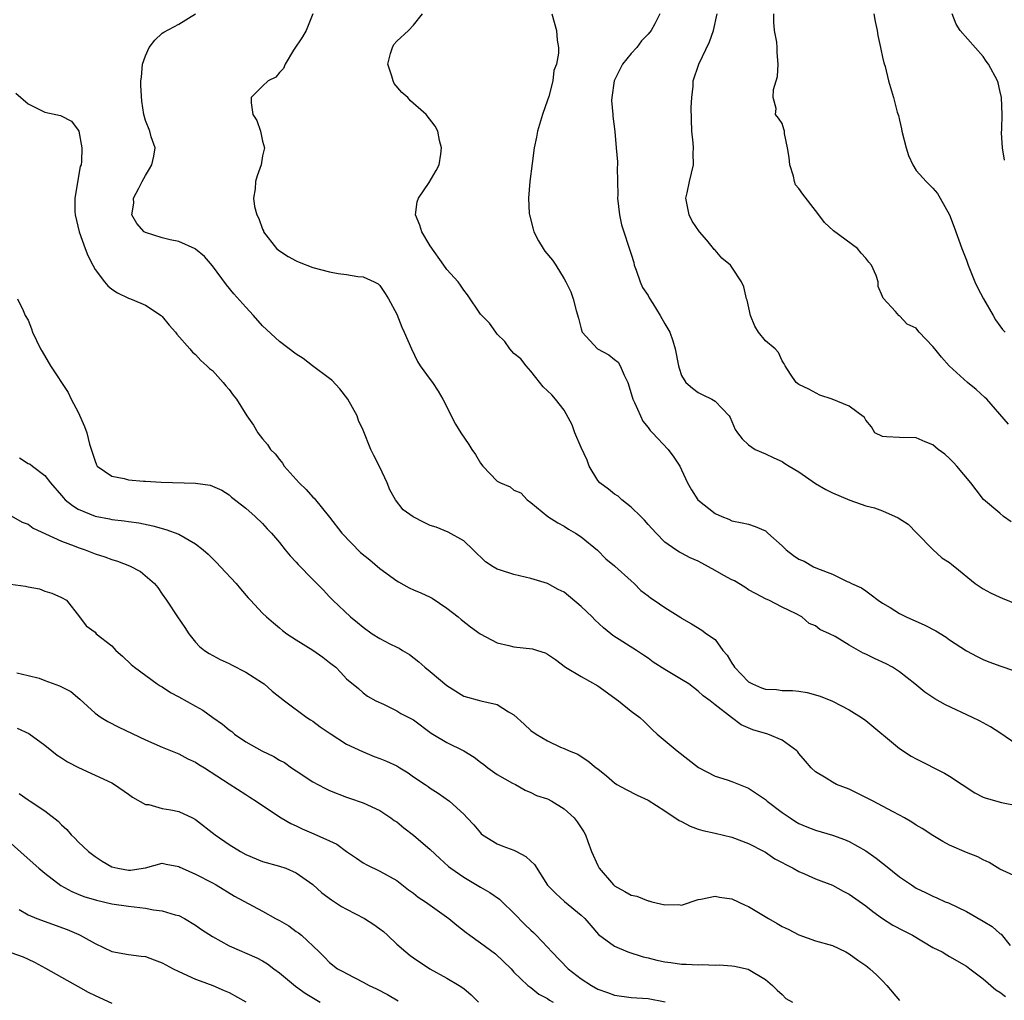
# Model space of a CAD drawing. Units: inches. Extents: x 2574000 to 2577000, y 1515000 to 1518000.
# Drawn here: x 2574232 to 2574350, y 1515531 to 1515648 of the extents above; entities that cross this region are included whole.
import ezdxf

# ---------------------------------------------------------------- set-up
doc = ezdxf.new("R2010")
doc.units = ezdxf.units.IN
doc.header["$MEASUREMENT"] = 0
doc.layers.add('LD25741515_2ft', color=141, linetype='Continuous')

msp = doc.modelspace()

# ---------------------------------------------------------------- linework, layer by layer
at = {"layer": 'LD25741515_2ft'}
for points, elevation in [([(2574351, 1515545.99), (2574349, 1515546.88), (2574347.7, 1515547.7), (2574347, 1515548.01), (2574346.37, 1515548.37), (2574345, 1515548.88), (2574343, 1515549.77), (2574342.2, 1515550.2), (2574341, 1515550.91), (2574339.73, 1515551.73), (2574339, 1515552.16), (2574338.5, 1515552.5), (2574337.62, 1515553), (2574337, 1515553.35), (2574336.27, 1515553.73), (2574335, 1515554.42), (2574333.85, 1515555), (2574333, 1515555.46), (2574331, 1515556.45), (2574329.51, 1515557), (2574329, 1515557.26), (2574328.25, 1515557.75), (2574327, 1515558.5), (2574326.48, 1515559), (2574325.79, 1515559.79), (2574325, 1515560.71), (2574324.88, 1515560.88), (2574324.74, 1515561), (2574323, 1515562.28), (2574321.31, 1515563), (2574319.52, 1515563.52), (2574318.13, 1515564.13), (2574316.98, 1515564.98), (2574315, 1515566.51), (2574314.42, 1515567), (2574313.58, 1515567.58), (2574313, 1515568.13), (2574311.87, 1515569), (2574311, 1515569.54), (2574309, 1515570.73), (2574307.61, 1515571.61), (2574307, 1515572.07), (2574306.44, 1515572.44), (2574305.64, 1515573), (2574302.79, 1515574.79), (2574302.56, 1515575), (2574301.69, 1515575.69), (2574300.64, 1515576.64), (2574300.32, 1515577), (2574299, 1515578.26), (2574297, 1515579.95), (2574296.28, 1515580.28), (2574295, 1515581.01), (2574293, 1515581.59), (2574291, 1515582.05), (2574289.41, 1515582.59), (2574289, 1515582.71), (2574288.5, 1515583), (2574287.6, 1515583.6), (2574286.12, 1515585), (2574285, 1515586.1), (2574283.13, 1515587.13), (2574281.71, 1515587.71), (2574281, 1515587.93), (2574280.29, 1515588.29), (2574278.97, 1515588.97), (2574277.78, 1515589.78), (2574276.85, 1515591), (2574276.18, 1515592.18), (2574275.87, 1515593), (2574275, 1515594.88), (2574274.26, 1515596.26), (2574273.9, 1515597), (2574273, 1515599.32), (2574272.45, 1515600.45), (2574272.27, 1515601), (2574271.17, 1515603), (2574270.23, 1515604.23), (2574269.27, 1515605.27), (2574269, 1515605.48), (2574266.96, 1515607), (2574265.85, 1515607.85), (2574265, 1515608.37), (2574263, 1515609.88), (2574261, 1515611.76), (2574259.9, 1515613), (2574259, 1515613.97), (2574257.58, 1515615.58), (2574256.67, 1515616.67), (2574255, 1515618.94), (2574254.05, 1515620.05), (2574253, 1515620.91), (2574252.95, 1515620.95), (2574251, 1515621.84), (2574249.97, 1515622.03), (2574249, 1515622.27), (2574247, 1515622.91), (2574246.87, 1515623), (2574245.97, 1515623.97), (2574245.38, 1515625), (2574245.61, 1515626.39), (2574245.6, 1515627), (2574246.21, 1515628.21), (2574246.64, 1515629), (2574247, 1515629.72), (2574247.51, 1515630.49), (2574247.77, 1515631), (2574248.03, 1515632.03), (2574248.16, 1515633), (2574247.68, 1515634.32), (2574247.54, 1515635), (2574247, 1515636.27), (2574246.81, 1515637), (2574246.59, 1515638.59), (2574246.47, 1515640.47), (2574246.48, 1515641), (2574246.54, 1515641.46), (2574246.67, 1515643), (2574247, 1515643.98), (2574247.47, 1515645), (2574248.12, 1515645.88), (2574249, 1515646.7), (2574249.19, 1515646.81), (2574251, 1515647.76), (2574252.98, 1515649.02)], 8912), ([(2574267, 1515649), (2574266.18, 1515647), (2574265.74, 1515646.26), (2574264.67, 1515644.67), (2574263.69, 1515643), (2574263.5, 1515642.5), (2574263, 1515641.99), (2574262.56, 1515641.44), (2574261.67, 1515641), (2574261, 1515640.38), (2574259.65, 1515639), (2574259.62, 1515638.38), (2574259.83, 1515637), (2574260.29, 1515636.29), (2574260.73, 1515635), (2574261, 1515633.82), (2574261.21, 1515633), (2574261, 1515632.04), (2574260.82, 1515631), (2574260.35, 1515629.65), (2574260.14, 1515629), (2574260.1, 1515628.1), (2574259.91, 1515627), (2574260.01, 1515625.99), (2574260.3, 1515625), (2574260.56, 1515624.56), (2574261, 1515623.3), (2574261.1, 1515623.1), (2574261.12, 1515623), (2574262.67, 1515621), (2574263, 1515620.7), (2574264.04, 1515620.04), (2574265, 1515619.5), (2574265.35, 1515619.35), (2574267, 1515618.73), (2574269, 1515618.2), (2574270.01, 1515617.99), (2574271, 1515617.88), (2574272.37, 1515617.63), (2574273, 1515617.6), (2574274.33, 1515617), (2574274.77, 1515616.77), (2574275, 1515616.57), (2574275.63, 1515615.63), (2574276.03, 1515615), (2574277, 1515613.14), (2574277.6, 1515611.6), (2574277.89, 1515611), (2574278.75, 1515609), (2574279.5, 1515607.5), (2574279.81, 1515607), (2574281, 1515605.34), (2574281.26, 1515605), (2574281.96, 1515603.96), (2574282.52, 1515603), (2574283, 1515602.07), (2574283.5, 1515601), (2574284, 1515600), (2574284.65, 1515599), (2574285.6, 1515597.6), (2574285.97, 1515597), (2574286.39, 1515596.39), (2574287, 1515595.36), (2574287.28, 1515595), (2574289, 1515593.22), (2574289.41, 1515593), (2574290.54, 1515592.54), (2574291, 1515592.14), (2574291.83, 1515591.83), (2574292.58, 1515591), (2574293, 1515590.68), (2574295.03, 1515589), (2574296.25, 1515588.25), (2574297, 1515587.84), (2574297.5, 1515587.5), (2574298.35, 1515587), (2574299, 1515586.58), (2574300.97, 1515584.97), (2574301.96, 1515583.96), (2574303, 1515583.1), (2574303.05, 1515583.05), (2574305, 1515581.33), (2574305.35, 1515581), (2574306.15, 1515580.15), (2574307, 1515579.53), (2574307.29, 1515579.29), (2574307.75, 1515579), (2574309, 1515578.13), (2574310.92, 1515576.92), (2574311, 1515576.85), (2574312.19, 1515576.19), (2574313.41, 1515575.41), (2574313.97, 1515575), (2574315, 1515574.29), (2574315.93, 1515573), (2574316.44, 1515572.44), (2574317, 1515571.49), (2574317.2, 1515571.2), (2574317.3, 1515571), (2574319, 1515569.27), (2574319.48, 1515569), (2574320.55, 1515568.55), (2574321, 1515568.38), (2574322.32, 1515568.32), (2574323, 1515568.23), (2574324.24, 1515568.24), (2574325, 1515568.16), (2574325.99, 1515567.99), (2574327.54, 1515567.54), (2574329, 1515566.94), (2574331, 1515565.91), (2574332.47, 1515565), (2574333, 1515564.62), (2574337, 1515561.31), (2574338.39, 1515560.39), (2574339, 1515560.05), (2574342.37, 1515558.37), (2574343, 1515558.01), (2574346.02, 1515556.02), (2574347, 1515555.5), (2574347.35, 1515555.35), (2574349.17, 1515554.83), (2574351, 1515554.5)], 8914), ([(2574351, 1515561.79), (2574349, 1515563.16), (2574347.87, 1515563.87), (2574346.58, 1515564.58), (2574345.74, 1515565), (2574342.51, 1515566.51), (2574341.23, 1515567.23), (2574340.02, 1515568.02), (2574338.85, 1515569), (2574337, 1515570.45), (2574336.16, 1515571), (2574335.41, 1515571.41), (2574334.03, 1515572.03), (2574333, 1515572.56), (2574332.68, 1515572.68), (2574331, 1515573.65), (2574329.34, 1515574.66), (2574328.67, 1515575), (2574327.5, 1515575.5), (2574327, 1515575.94), (2574326.22, 1515576.22), (2574325.34, 1515577), (2574324.58, 1515577.42), (2574323, 1515578.16), (2574321.42, 1515579), (2574321.11, 1515579.11), (2574319.82, 1515579.82), (2574319, 1515580.24), (2574318.56, 1515580.56), (2574317.3, 1515581.3), (2574317, 1515581.42), (2574316.05, 1515581.95), (2574315, 1515582.56), (2574314.2, 1515583), (2574313.41, 1515583.41), (2574313, 1515583.65), (2574312.04, 1515584.04), (2574311, 1515584.63), (2574310.75, 1515584.75), (2574310.32, 1515585), (2574309, 1515585.93), (2574307.95, 1515587), (2574307, 1515588.03), (2574306.57, 1515588.57), (2574306.15, 1515589), (2574305, 1515590.12), (2574303.86, 1515591), (2574303.42, 1515591.42), (2574303, 1515591.68), (2574302.27, 1515592.27), (2574301.23, 1515593), (2574301, 1515593.28), (2574299.97, 1515595), (2574299.72, 1515595.72), (2574299, 1515597.25), (2574298.27, 1515599), (2574297.94, 1515599.94), (2574297, 1515601.7), (2574295.96, 1515603), (2574295.51, 1515603.51), (2574295, 1515604.01), (2574294.48, 1515604.48), (2574293.59, 1515605.59), (2574293, 1515606.36), (2574292.45, 1515607), (2574291.81, 1515607.81), (2574291, 1515608.47), (2574290.51, 1515609), (2574289.89, 1515609.89), (2574289, 1515610.78), (2574288.82, 1515611), (2574288.09, 1515612.09), (2574287.15, 1515613), (2574287, 1515613.17), (2574285.46, 1515615.46), (2574285, 1515616.03), (2574284.63, 1515616.63), (2574284.32, 1515617), (2574283, 1515618.48), (2574282.61, 1515619), (2574281, 1515621.29), (2574279.99, 1515623), (2574279.78, 1515623.78), (2574279.24, 1515625), (2574279.45, 1515626.55), (2574279.6, 1515627), (2574280.87, 1515628.87), (2574281.71, 1515630.29), (2574282.08, 1515631), (2574282.27, 1515632.27), (2574282.35, 1515633), (2574282.12, 1515633.88), (2574281.92, 1515635), (2574281.58, 1515635.58), (2574280.52, 1515637), (2574278.63, 1515638.63), (2574278.33, 1515639), (2574277.62, 1515639.62), (2574276.71, 1515640.71), (2574276.57, 1515641), (2574276.43, 1515641.57), (2574275.93, 1515643), (2574276.26, 1515644.26), (2574276.48, 1515645), (2574276.67, 1515645.33), (2574277, 1515645.74), (2574278.4, 1515647), (2574279, 1515647.66), (2574280.07, 1515649)], 8916), ([(2574295.51, 1515649), (2574296.09, 1515647), (2574296.15, 1515645.85), (2574296.3, 1515645), (2574296.32, 1515644.32), (2574296.06, 1515643), (2574295.77, 1515642.23), (2574295.62, 1515641), (2574295.14, 1515639.14), (2574295, 1515638.69), (2574294.41, 1515637), (2574293.82, 1515635), (2574293.7, 1515634.3), (2574293.42, 1515633), (2574293.15, 1515631.15), (2574292.88, 1515629), (2574292.75, 1515627), (2574292.82, 1515625.18), (2574292.84, 1515625), (2574293.3, 1515623.3), (2574293.35, 1515623), (2574293.91, 1515621.91), (2574294.47, 1515621), (2574294.68, 1515620.68), (2574295.59, 1515619.59), (2574295.98, 1515619), (2574297, 1515617.35), (2574297.19, 1515617), (2574297.8, 1515615.8), (2574298.07, 1515615), (2574298.41, 1515613.59), (2574298.69, 1515612.69), (2574299, 1515611.4), (2574299.13, 1515611), (2574300.95, 1515609), (2574302.31, 1515608.31), (2574303, 1515607.73), (2574303.43, 1515607.42), (2574303.68, 1515607), (2574304.14, 1515605.86), (2574304.58, 1515605), (2574305, 1515603.68), (2574305.2, 1515603), (2574305.4, 1515602.6), (2574306.08, 1515601), (2574306.39, 1515600.39), (2574307, 1515599.64), (2574307.27, 1515599.27), (2574307.54, 1515599), (2574309.41, 1515597), (2574310.09, 1515596.09), (2574310.79, 1515595), (2574311, 1515594.58), (2574311.71, 1515593), (2574312.18, 1515592.18), (2574312.96, 1515591), (2574315, 1515589.37), (2574315.8, 1515589), (2574316.66, 1515588.66), (2574317, 1515588.47), (2574318.25, 1515588.25), (2574319, 1515588.06), (2574319.8, 1515587.8), (2574321, 1515587.27), (2574321.15, 1515587.15), (2574321.3, 1515587), (2574323, 1515585.49), (2574323.48, 1515585), (2574324.35, 1515584.35), (2574325, 1515583.91), (2574325.65, 1515583.65), (2574326.76, 1515583), (2574327.22, 1515582.78), (2574329, 1515582.09), (2574330.76, 1515581.24), (2574331, 1515581.15), (2574331.3, 1515581), (2574332.49, 1515580.49), (2574333, 1515580.11), (2574333.65, 1515579.65), (2574334.46, 1515579), (2574335, 1515578.64), (2574335.89, 1515578.11), (2574337, 1515577.41), (2574337.82, 1515577), (2574340.02, 1515576.02), (2574341.33, 1515575.33), (2574342.57, 1515574.57), (2574343, 1515574.25), (2574345, 1515572.96), (2574346.28, 1515572.28), (2574347, 1515571.94), (2574347.66, 1515571.66), (2574349.11, 1515571.11), (2574350.61, 1515570.61)], 8918), ([(2574308.42, 1515649), (2574307.82, 1515647.82), (2574307.37, 1515647), (2574307, 1515646.57), (2574306.23, 1515645.77), (2574305.66, 1515645), (2574305, 1515644.29), (2574303.97, 1515643), (2574303.62, 1515642.38), (2574302.94, 1515641), (2574302.66, 1515639), (2574302.65, 1515638.65), (2574302.8, 1515637), (2574302.8, 1515636.8), (2574303.03, 1515634.97), (2574303.21, 1515633), (2574303.34, 1515631.34), (2574303.35, 1515631), (2574303.33, 1515630.67), (2574303.37, 1515629), (2574303.39, 1515627.39), (2574303.36, 1515627), (2574303.58, 1515625), (2574303.83, 1515623.83), (2574305, 1515620.33), (2574305.3, 1515619.3), (2574305.36, 1515619), (2574305.59, 1515618.41), (2574306.07, 1515617), (2574306.33, 1515616.33), (2574307, 1515615.36), (2574307.12, 1515615.12), (2574307.57, 1515614.43), (2574308.45, 1515613), (2574309, 1515612), (2574309.59, 1515611), (2574309.96, 1515609.96), (2574310.23, 1515609), (2574310.63, 1515607), (2574310.71, 1515606.71), (2574311, 1515605.81), (2574311.51, 1515605), (2574312.32, 1515604.32), (2574313, 1515603.78), (2574313.54, 1515603.54), (2574314.61, 1515603), (2574315, 1515602.75), (2574316.67, 1515601), (2574316.8, 1515600.8), (2574317.38, 1515599.38), (2574317.69, 1515599), (2574318.25, 1515598.25), (2574319, 1515597.54), (2574319.8, 1515597), (2574321, 1515596.48), (2574322, 1515596), (2574323, 1515595.57), (2574323.32, 1515595.32), (2574323.84, 1515595), (2574325, 1515594.31), (2574327, 1515592.95), (2574328.22, 1515592.22), (2574329, 1515591.81), (2574331.07, 1515590.93), (2574333, 1515590.28), (2574334.01, 1515590.01), (2574335, 1515589.66), (2574336.85, 1515588.85), (2574338.06, 1515588.06), (2574339.08, 1515587), (2574341, 1515585.07), (2574342.07, 1515584.07), (2574343, 1515583.49), (2574343.26, 1515583.26), (2574343.62, 1515583), (2574346.04, 1515581), (2574347, 1515580.37), (2574347.89, 1515579.89), (2574349, 1515579.38), (2574349.25, 1515579.25), (2574351, 1515578.52)], 8920), ([(2574350.35, 1515588.35), (2574349.43, 1515589), (2574349, 1515589.38), (2574347.03, 1515591.03), (2574346.18, 1515592.18), (2574345.54, 1515593), (2574343.85, 1515595), (2574343.44, 1515595.44), (2574343, 1515595.9), (2574342.43, 1515596.43), (2574341.64, 1515597), (2574341, 1515597.55), (2574340.08, 1515597.92), (2574339, 1515598.39), (2574337, 1515598.42), (2574335.48, 1515598.52), (2574335, 1515598.53), (2574334.06, 1515599), (2574333.68, 1515599.68), (2574333, 1515600.48), (2574332.83, 1515600.83), (2574331, 1515602.15), (2574328.96, 1515603), (2574327.49, 1515603.49), (2574326.21, 1515604.21), (2574325, 1515604.76), (2574324.68, 1515605), (2574324.02, 1515605.98), (2574323.36, 1515607), (2574323.23, 1515607.23), (2574323, 1515607.56), (2574322.59, 1515608.59), (2574322.16, 1515609), (2574321, 1515609.95), (2574320.18, 1515611), (2574319.73, 1515611.73), (2574319.22, 1515613), (2574318.82, 1515614.82), (2574318.76, 1515615), (2574318.42, 1515616.42), (2574318.16, 1515617), (2574317, 1515618.78), (2574316.83, 1515619), (2574315.82, 1515619.82), (2574315, 1515620.8), (2574314.88, 1515620.88), (2574314.82, 1515621), (2574314.02, 1515621.98), (2574313.14, 1515623), (2574312.27, 1515624.27), (2574311.91, 1515625), (2574311.5, 1515627), (2574311.65, 1515627.65), (2574311.93, 1515629), (2574312.44, 1515631), (2574312.37, 1515632.37), (2574312.41, 1515633), (2574312.39, 1515633.61), (2574312.22, 1515635), (2574312.16, 1515637.84), (2574312.21, 1515639), (2574312.37, 1515640.37), (2574312.4, 1515641), (2574313.06, 1515643), (2574314.34, 1515645.66), (2574314.81, 1515647), (2574315.26, 1515649)], 8922), ([(2574350.03, 1515600.03), (2574347.42, 1515603), (2574347.21, 1515603.21), (2574346.15, 1515604.15), (2574345.13, 1515605), (2574342.95, 1515607), (2574342.02, 1515608.02), (2574341.21, 1515609), (2574341, 1515609.3), (2574339.37, 1515611), (2574339.2, 1515611.2), (2574339, 1515611.47), (2574337.94, 1515611.94), (2574337, 1515612.97), (2574336.96, 1515612.96), (2574336.93, 1515613), (2574336.52, 1515613.48), (2574335.05, 1515615.05), (2574335, 1515615.27), (2574334.47, 1515616.47), (2574334.45, 1515617), (2574334.23, 1515617.77), (2574333.67, 1515619), (2574333.35, 1515619.35), (2574333, 1515619.84), (2574332.44, 1515620.44), (2574332.01, 1515621), (2574329.12, 1515623.12), (2574328.08, 1515624.08), (2574327.37, 1515625), (2574327, 1515625.52), (2574325.46, 1515627.46), (2574325, 1515628.14), (2574324.59, 1515628.59), (2574324.49, 1515629), (2574324.36, 1515629.64), (2574323.91, 1515631), (2574323.86, 1515631.86), (2574323.65, 1515633), (2574323.28, 1515634.72), (2574323.27, 1515635), (2574323.22, 1515635.22), (2574323, 1515635.92), (2574322.56, 1515636.56), (2574322.22, 1515637), (2574322.31, 1515637.69), (2574321.93, 1515639), (2574321.96, 1515639.96), (2574322.46, 1515641.54), (2574322.55, 1515643), (2574322.41, 1515644.41), (2574322.42, 1515645), (2574322.36, 1515645.64), (2574322.09, 1515647), (2574322, 1515648), (2574322.01, 1515649)], 8924), ([(2574333.95, 1515649), (2574334.1, 1515648.1), (2574334.33, 1515647), (2574334.42, 1515646.42), (2574334.73, 1515645), (2574334.77, 1515644.77), (2574335, 1515643.83), (2574335.15, 1515643.15), (2574335.29, 1515642.71), (2574335.71, 1515641), (2574336.3, 1515639), (2574336.75, 1515637.25), (2574336.88, 1515636.88), (2574337, 1515636.3), (2574337.26, 1515635.26), (2574337.28, 1515635), (2574337.81, 1515633), (2574338.08, 1515632.08), (2574338.61, 1515631), (2574339, 1515630.32), (2574340.19, 1515629), (2574341, 1515628.2), (2574341.54, 1515627.54), (2574341.86, 1515627), (2574343, 1515625), (2574343.55, 1515623.55), (2574344.47, 1515621), (2574345, 1515619.6), (2574345.19, 1515619), (2574346, 1515617), (2574346.33, 1515616.33), (2574347.05, 1515615), (2574348.18, 1515613), (2574348.46, 1515612.46), (2574349, 1515611.76), (2574349.32, 1515611.32), (2574349.62, 1515611)], 8926), ([(2574349.53, 1515631.53), (2574349.29, 1515633), (2574349.2, 1515634.8), (2574349.24, 1515635.24), (2574349.27, 1515637), (2574349.17, 1515639), (2574349, 1515639.86), (2574348.77, 1515640.77), (2574348.7, 1515641), (2574347.65, 1515643), (2574347.36, 1515643.36), (2574347, 1515643.9), (2574344.27, 1515647), (2574343.77, 1515647.77), (2574343.29, 1515649)], 8928), ([(2574231.54, 1515639.54), (2574233, 1515638.27), (2574235, 1515637.26), (2574236.86, 1515636.86), (2574238.19, 1515636.19), (2574239, 1515635.12), (2574239.05, 1515635), (2574239.41, 1515633), (2574239.38, 1515631.38), (2574239.33, 1515631), (2574239.23, 1515630.77), (2574238.6, 1515627), (2574238.6, 1515625.4), (2574238.64, 1515625), (2574239.1, 1515623), (2574239.83, 1515621), (2574240.15, 1515620.15), (2574240.73, 1515619), (2574241, 1515618.49), (2574242.13, 1515617), (2574242.52, 1515616.52), (2574243, 1515616.12), (2574243.69, 1515615.69), (2574245, 1515615.07), (2574245.21, 1515615), (2574246.48, 1515614.48), (2574247, 1515614.21), (2574248.88, 1515613), (2574249, 1515612.88), (2574249.83, 1515611.83), (2574250.61, 1515611), (2574250.76, 1515610.76), (2574252.3, 1515609), (2574252.61, 1515608.61), (2574253, 1515608.32), (2574253.61, 1515607.61), (2574254.34, 1515607), (2574254.66, 1515606.66), (2574255, 1515606.41), (2574256.3, 1515605), (2574256.6, 1515604.6), (2574257, 1515604.17), (2574257.48, 1515603.48), (2574257.88, 1515603), (2574259.12, 1515601), (2574259.89, 1515599.89), (2574260.41, 1515599), (2574261, 1515598.25), (2574261.6, 1515597.6), (2574261.95, 1515597), (2574262.49, 1515596.49), (2574263, 1515595.79), (2574263.36, 1515595.36), (2574263.57, 1515595), (2574265.37, 1515593), (2574266.2, 1515592.2), (2574267, 1515591.32), (2574267.17, 1515591.17), (2574269, 1515588.92), (2574270.45, 1515587), (2574272.7, 1515584.7), (2574273.81, 1515583.81), (2574275, 1515582.79), (2574277, 1515581.32), (2574277.21, 1515581.21), (2574278.49, 1515580.49), (2574279, 1515580.25), (2574279.88, 1515579.88), (2574281, 1515579.37), (2574281.24, 1515579.24), (2574283, 1515578.06), (2574284.34, 1515577), (2574284.68, 1515576.68), (2574285.82, 1515575.82), (2574286.98, 1515574.98), (2574289, 1515573.9), (2574290.4, 1515573.6), (2574291, 1515573.45), (2574293.21, 1515573.21), (2574293.8, 1515573), (2574294.73, 1515572.73), (2574295, 1515572.57), (2574295.94, 1515571.94), (2574297.16, 1515571), (2574299, 1515569.91), (2574301, 1515568.78), (2574303.48, 1515567), (2574305, 1515565.77), (2574306.01, 1515565), (2574306.53, 1515564.53), (2574307.52, 1515563.52), (2574308.09, 1515563), (2574310.46, 1515561), (2574313.04, 1515559.04), (2574315, 1515558), (2574316.45, 1515557.55), (2574317, 1515557.36), (2574319, 1515556.55), (2574321, 1515555.21), (2574321.23, 1515555), (2574323, 1515553.66), (2574323.95, 1515553), (2574324.59, 1515552.59), (2574325, 1515552.35), (2574325.95, 1515551.95), (2574327, 1515551.54), (2574329, 1515550.96), (2574330.43, 1515550.43), (2574331, 1515550.18), (2574333, 1515549.06), (2574334.21, 1515548.21), (2574335, 1515547.59), (2574335.34, 1515547.34), (2574337, 1515545.99), (2574338.44, 1515545), (2574339, 1515544.64), (2574340.11, 1515544.11), (2574341, 1515543.66), (2574341.47, 1515543.47), (2574342.48, 1515543), (2574342.85, 1515542.85), (2574345, 1515541.83), (2574347, 1515540.7), (2574348.06, 1515540.06), (2574349, 1515539.21), (2574349.13, 1515539.13), (2574350.23, 1515537.77)], 8910), ([(2574231.73, 1515615), (2574232.42, 1515613.58), (2574232.67, 1515613), (2574233, 1515612.45), (2574233.41, 1515611.41), (2574233.54, 1515611), (2574234.01, 1515609.99), (2574234.5, 1515609), (2574234.7, 1515608.7), (2574235.67, 1515607), (2574237.79, 1515603.79), (2574238.16, 1515603), (2574239, 1515601.47), (2574239.74, 1515599.74), (2574240.02, 1515599), (2574240.35, 1515597.65), (2574240.67, 1515596.67), (2574241, 1515595.59), (2574241.17, 1515595.17), (2574241.27, 1515595), (2574243, 1515593.81), (2574244.46, 1515593.54), (2574245, 1515593.37), (2574246.77, 1515593.23), (2574247, 1515593.2), (2574248.89, 1515593.11), (2574252.97, 1515592.97), (2574254.74, 1515592.74), (2574256.12, 1515592.12), (2574257, 1515591.57), (2574257.29, 1515591.29), (2574259, 1515589.97), (2574260.11, 1515589), (2574261, 1515588.16), (2574261.54, 1515587.54), (2574262.07, 1515587), (2574263, 1515585.91), (2574263.7, 1515585), (2574264.29, 1515584.29), (2574265, 1515583.56), (2574265.26, 1515583.26), (2574267, 1515581.47), (2574268.24, 1515580.24), (2574269, 1515579.39), (2574269.38, 1515579), (2574271.49, 1515577), (2574272.34, 1515576.34), (2574273, 1515575.78), (2574274.06, 1515575), (2574275, 1515574.44), (2574276.2, 1515573.8), (2574277, 1515573.41), (2574277.29, 1515573.29), (2574277.71, 1515573), (2574278.52, 1515572.52), (2574279.65, 1515571.65), (2574280.36, 1515571), (2574281, 1515570.5), (2574283, 1515568.82), (2574285, 1515567.56), (2574287.03, 1515566.97), (2574289, 1515566.53), (2574290.34, 1515565.66), (2574291, 1515565.3), (2574292.21, 1515564.21), (2574293, 1515563.43), (2574293.64, 1515563), (2574295, 1515562.2), (2574296.54, 1515561.46), (2574297, 1515561.29), (2574297.6, 1515561), (2574298.62, 1515560.62), (2574299, 1515560.34), (2574299.82, 1515559.82), (2574300.82, 1515559), (2574301, 1515558.87), (2574302.03, 1515558.03), (2574303, 1515557.18), (2574303.27, 1515557), (2574304.39, 1515556.39), (2574305.71, 1515555.71), (2574307, 1515555.11), (2574309, 1515553.85), (2574310.7, 1515552.7), (2574311, 1515552.57), (2574312.03, 1515552.03), (2574313, 1515551.68), (2574313.52, 1515551.52), (2574315, 1515551.19), (2574317, 1515550.7), (2574319, 1515549.94), (2574320.87, 1515549), (2574321, 1515548.93), (2574322.14, 1515548.14), (2574323, 1515547.69), (2574323.43, 1515547.43), (2574324.34, 1515547), (2574325, 1515546.6), (2574325.66, 1515546.34), (2574327, 1515545.72), (2574329, 1515544.96), (2574330.27, 1515544.27), (2574331, 1515543.91), (2574333, 1515542.5), (2574333.83, 1515541.83), (2574335, 1515541), (2574336.21, 1515540.21), (2574337.52, 1515539.52), (2574338.55, 1515539), (2574341, 1515537.54), (2574342.1, 1515537), (2574342.65, 1515536.65), (2574343, 1515536.48), (2574345, 1515535.32), (2574345.39, 1515535), (2574347, 1515533.78), (2574348.5, 1515532.5), (2574349, 1515532.19), (2574349.68, 1515531.68)], 8908), ([(2574231.98, 1515595.98), (2574233, 1515595.34), (2574233.24, 1515595.24), (2574233.52, 1515595), (2574235, 1515593.87), (2574235.68, 1515593), (2574237, 1515591.51), (2574237.22, 1515591.22), (2574237.45, 1515591), (2574238.3, 1515590.3), (2574239, 1515589.87), (2574241, 1515589.04), (2574242.72, 1515588.72), (2574243, 1515588.65), (2574244.49, 1515588.49), (2574245, 1515588.4), (2574246.23, 1515588.23), (2574247.89, 1515587.88), (2574249.46, 1515587.46), (2574251, 1515586.89), (2574253, 1515585.72), (2574253.91, 1515585), (2574254.48, 1515584.48), (2574255.5, 1515583.5), (2574255.99, 1515583), (2574257.84, 1515581), (2574258.34, 1515580.34), (2574259.28, 1515579.28), (2574259.56, 1515579), (2574261, 1515577.45), (2574261.48, 1515577), (2574262.28, 1515576.28), (2574263, 1515575.69), (2574263.37, 1515575.37), (2574263.88, 1515575), (2574265, 1515574.27), (2574267, 1515573.05), (2574268.19, 1515572.19), (2574269, 1515571.58), (2574269.31, 1515571.31), (2574269.72, 1515571), (2574270.35, 1515570.35), (2574271, 1515569.62), (2574272.44, 1515568.44), (2574273, 1515567.94), (2574273.53, 1515567.53), (2574274.53, 1515567), (2574275.41, 1515566.59), (2574277, 1515565.79), (2574277.48, 1515565.48), (2574279, 1515564.71), (2574281.12, 1515563.12), (2574281.32, 1515563), (2574283, 1515562.03), (2574285, 1515561.01), (2574286.26, 1515560.26), (2574287, 1515559.68), (2574287.4, 1515559.4), (2574287.89, 1515559), (2574289, 1515558.21), (2574290.83, 1515557.17), (2574291.17, 1515557), (2574292.34, 1515556.34), (2574293, 1515556.06), (2574293.68, 1515555.68), (2574295, 1515555.27), (2574295.51, 1515555), (2574297, 1515554.09), (2574298.2, 1515553), (2574298.55, 1515552.55), (2574299.34, 1515551.34), (2574299.53, 1515551), (2574299.8, 1515550.2), (2574300.26, 1515549), (2574301, 1515547.32), (2574301.16, 1515547), (2574302.89, 1515545), (2574303, 1515544.91), (2574304.24, 1515544.24), (2574305, 1515543.78), (2574305.66, 1515543.66), (2574307, 1515543.1), (2574307.11, 1515543.11), (2574307.47, 1515543), (2574309, 1515542.63), (2574310.66, 1515542.66), (2574311, 1515542.61), (2574313, 1515543.28), (2574313.29, 1515543.29), (2574315, 1515543.68), (2574315.54, 1515543.54), (2574317, 1515543.34), (2574318.58, 1515542.58), (2574319, 1515542.43), (2574321.38, 1515541), (2574322.41, 1515540.41), (2574323, 1515540.05), (2574323.74, 1515539.74), (2574325, 1515539.05), (2574327, 1515538.35), (2574329, 1515537.76), (2574330.61, 1515537), (2574331, 1515536.8), (2574332.03, 1515536.03), (2574333, 1515535.38), (2574333.21, 1515535.22), (2574333.49, 1515535), (2574334.27, 1515534.27), (2574335, 1515533.56), (2574335.52, 1515533), (2574337, 1515531.2)], 8906), ([(2574231, 1515589.08), (2574232.3, 1515588.3), (2574233, 1515588.08), (2574233.62, 1515587.62), (2574237, 1515586.04), (2574238.5, 1515585.5), (2574239, 1515585.28), (2574239.81, 1515585), (2574241, 1515584.55), (2574242.17, 1515584.17), (2574243, 1515583.85), (2574243.66, 1515583.66), (2574245.09, 1515583.09), (2574246.41, 1515582.41), (2574248.11, 1515581), (2574248.5, 1515580.5), (2574249, 1515579.74), (2574249.54, 1515579), (2574250.85, 1515577), (2574251.73, 1515575.73), (2574252.18, 1515575), (2574253, 1515574), (2574253.48, 1515573.48), (2574254.08, 1515573), (2574254.63, 1515572.63), (2574255.92, 1515571.92), (2574257, 1515571.45), (2574257.29, 1515571.29), (2574259, 1515570.41), (2574261, 1515569.12), (2574261.17, 1515569), (2574262.15, 1515568.15), (2574263.59, 1515567), (2574266.29, 1515565), (2574266.71, 1515564.71), (2574267, 1515564.55), (2574267.87, 1515563.87), (2574269.07, 1515563.07), (2574271, 1515561.83), (2574272.92, 1515560.92), (2574274.33, 1515560.33), (2574275, 1515560.1), (2574275.78, 1515559.78), (2574277, 1515559.22), (2574277.39, 1515559), (2574278.38, 1515558.38), (2574279, 1515557.91), (2574280.38, 1515557), (2574280.75, 1515556.75), (2574281, 1515556.54), (2574281.95, 1515555.95), (2574283.31, 1515555), (2574285, 1515553.47), (2574285.41, 1515553), (2574286.19, 1515552.19), (2574287, 1515551.22), (2574287.1, 1515551.1), (2574287.24, 1515551), (2574289, 1515549.93), (2574289.65, 1515549.65), (2574291, 1515549.14), (2574291.3, 1515549), (2574292.42, 1515548.42), (2574293, 1515547.84), (2574293.44, 1515547.44), (2574295, 1515544.98), (2574295.98, 1515543.98), (2574297.04, 1515543.04), (2574299, 1515541.41), (2574299.45, 1515541), (2574300.16, 1515540.16), (2574301.09, 1515539.09), (2574303, 1515537.68), (2574304.59, 1515537), (2574306.42, 1515536.42), (2574307, 1515536.3), (2574308.03, 1515536.03), (2574309, 1515535.82), (2574309.73, 1515535.73), (2574311, 1515535.54), (2574311.55, 1515535.55), (2574313, 1515535.45), (2574313.5, 1515535.5), (2574315, 1515535.44), (2574315.47, 1515535.47), (2574317, 1515535.36), (2574317.32, 1515535.32), (2574318.95, 1515534.95), (2574321, 1515533.71), (2574321.86, 1515533), (2574322.43, 1515532.43), (2574323, 1515531.91), (2574323.46, 1515531.46), (2574324.24, 1515531)], 8904), ([(2574230.91, 1515580.91), (2574232.69, 1515580.69), (2574233, 1515580.59), (2574234.35, 1515580.35), (2574235, 1515580.08), (2574235.85, 1515579.86), (2574237, 1515579.31), (2574237.58, 1515579), (2574239.16, 1515577), (2574239.93, 1515575.93), (2574241, 1515575.19), (2574241.15, 1515575), (2574243, 1515573.54), (2574243.48, 1515573), (2574244.29, 1515572.3), (2574245.32, 1515571.32), (2574245.7, 1515571), (2574248.43, 1515569), (2574248.78, 1515568.78), (2574249, 1515568.66), (2574250, 1515568), (2574251, 1515567.48), (2574253, 1515566.34), (2574253.86, 1515565.86), (2574255.07, 1515565), (2574256.22, 1515564.22), (2574257, 1515563.54), (2574257.31, 1515563.31), (2574257.64, 1515563), (2574259, 1515562.09), (2574260.89, 1515561), (2574262.33, 1515560.33), (2574263, 1515559.91), (2574263.62, 1515559.62), (2574264.45, 1515559), (2574265, 1515558.63), (2574267, 1515557.33), (2574267.59, 1515557), (2574268.51, 1515556.51), (2574269, 1515556.27), (2574271, 1515555.48), (2574271.36, 1515555.36), (2574273, 1515554.79), (2574275, 1515553.9), (2574276.32, 1515553), (2574276.71, 1515552.71), (2574277, 1515552.53), (2574277.84, 1515551.84), (2574279, 1515550.96), (2574281, 1515549.25), (2574282.15, 1515548.15), (2574283.2, 1515547.2), (2574283.46, 1515547), (2574285, 1515545.92), (2574287, 1515544.75), (2574288.12, 1515544.12), (2574289.29, 1515543.29), (2574289.57, 1515543), (2574291, 1515541.65), (2574292.3, 1515540.3), (2574293, 1515539.61), (2574293.32, 1515539.32), (2574293.64, 1515539), (2574295, 1515537.59), (2574295.5, 1515537), (2574297.47, 1515535), (2574299, 1515533.8), (2574300.26, 1515533), (2574301, 1515532.57), (2574302.17, 1515532.17), (2574303, 1515531.84), (2574305, 1515531.58), (2574307, 1515531.44), (2574309.04, 1515531.04)], 8902), ([(2574231.68, 1515570.32), (2574233, 1515570.03), (2574234.32, 1515569.68), (2574235, 1515569.4), (2574236.77, 1515568.77), (2574237, 1515568.66), (2574238.09, 1515568.09), (2574239.19, 1515567.19), (2574241, 1515565.52), (2574241.74, 1515565), (2574242.51, 1515564.51), (2574243.83, 1515563.83), (2574247, 1515562.32), (2574249, 1515561.45), (2574251, 1515560.64), (2574252.08, 1515560.08), (2574253, 1515559.65), (2574253.38, 1515559.38), (2574254.05, 1515559), (2574257, 1515557.07), (2574259, 1515555.81), (2574259.47, 1515555.47), (2574260.22, 1515555), (2574261, 1515554.5), (2574263.22, 1515553), (2574264.35, 1515552.35), (2574265, 1515552.06), (2574265.71, 1515551.71), (2574267.11, 1515551.11), (2574269, 1515550.26), (2574269.86, 1515549.86), (2574271, 1515549), (2574272.21, 1515548.21), (2574273, 1515547.65), (2574273.42, 1515547.42), (2574275, 1515546.67), (2574277, 1515545.52), (2574278.41, 1515544.41), (2574279, 1515544.03), (2574279.56, 1515543.56), (2574280.44, 1515543), (2574283.23, 1515541), (2574284.19, 1515540.19), (2574285.31, 1515539.31), (2574285.72, 1515539), (2574287, 1515538.1), (2574288.79, 1515536.79), (2574290.65, 1515535), (2574291, 1515534.58), (2574292.67, 1515533), (2574293, 1515532.76), (2574293.97, 1515531.97), (2574295, 1515531.44), (2574295.24, 1515531.24), (2574295.68, 1515531)], 8900), ([(2574231.72, 1515563.72), (2574233.09, 1515563.09), (2574235, 1515561.7), (2574235.83, 1515561), (2574236.49, 1515560.49), (2574237, 1515560.2), (2574237.72, 1515559.72), (2574239.03, 1515559.03), (2574241, 1515558.1), (2574243, 1515557.18), (2574243.33, 1515557), (2574245, 1515555.85), (2574245.48, 1515555.48), (2574247, 1515554.61), (2574247.41, 1515554.59), (2574249, 1515554.14), (2574250.04, 1515553.96), (2574251, 1515553.76), (2574252.62, 1515553), (2574253, 1515552.8), (2574255.35, 1515551), (2574257, 1515549.84), (2574258.35, 1515549), (2574259, 1515548.63), (2574261, 1515547.82), (2574263, 1515547.25), (2574263.75, 1515547), (2574265, 1515546.47), (2574267, 1515545.07), (2574268.08, 1515544.08), (2574269.22, 1515543.22), (2574270.42, 1515542.42), (2574271, 1515542.11), (2574273.17, 1515541), (2574274.29, 1515540.29), (2574275, 1515539.77), (2574275.44, 1515539.44), (2574275.92, 1515539), (2574277, 1515537.95), (2574278.09, 1515537), (2574278.59, 1515536.59), (2574279, 1515536.3), (2574280.94, 1515535), (2574283, 1515533.88), (2574284.45, 1515533), (2574285, 1515532.63), (2574285.87, 1515531.87), (2574286.77, 1515531)], 8898), ([(2574231.94, 1515555.94), (2574233, 1515555.15), (2574233.27, 1515555), (2574235, 1515553.86), (2574236.6, 1515552.6), (2574237, 1515552.17), (2574237.62, 1515551.62), (2574238.13, 1515551), (2574238.59, 1515550.59), (2574239, 1515550.17), (2574240.22, 1515549), (2574241, 1515548.4), (2574241.86, 1515547.86), (2574243, 1515547.18), (2574243.72, 1515547), (2574245, 1515546.77), (2574245.23, 1515546.77), (2574246.75, 1515547), (2574247, 1515547.05), (2574249, 1515547.61), (2574249.49, 1515547.49), (2574251, 1515547.22), (2574251.13, 1515547.13), (2574251.4, 1515547), (2574253, 1515546.31), (2574255, 1515545.25), (2574255.44, 1515545), (2574257.65, 1515543.65), (2574261, 1515541.88), (2574262.54, 1515541), (2574263, 1515540.76), (2574264.11, 1515540.11), (2574265, 1515539.46), (2574265.28, 1515539.28), (2574265.65, 1515539), (2574267.74, 1515537), (2574268.4, 1515536.4), (2574269, 1515535.76), (2574269.94, 1515535), (2574270.64, 1515534.64), (2574271, 1515534.43), (2574273, 1515533.39), (2574273.7, 1515533), (2574274.59, 1515532.59), (2574275.92, 1515531.92), (2574277.16, 1515531.16)], 8896), ([(2574231, 1515549.96), (2574232.55, 1515548.55), (2574234.29, 1515547), (2574235, 1515546.4), (2574236.93, 1515544.93), (2574238.22, 1515544.22), (2574239, 1515543.92), (2574239.64, 1515543.64), (2574241.18, 1515543.18), (2574243, 1515542.77), (2574245, 1515542.47), (2574246.33, 1515542.33), (2574247, 1515542.23), (2574247.97, 1515542.03), (2574249, 1515541.92), (2574250.56, 1515541.44), (2574251, 1515541.34), (2574251.67, 1515541), (2574253, 1515540.2), (2574253.69, 1515539.69), (2574255, 1515538.85), (2574257, 1515537.74), (2574260.32, 1515536.32), (2574261, 1515535.96), (2574261.58, 1515535.58), (2574262.32, 1515535), (2574263, 1515534.53), (2574264.93, 1515532.93), (2574266.09, 1515532.09), (2574267.87, 1515531)], 8894), ([(2574231.94, 1515542.06), (2574233, 1515541.45), (2574234.05, 1515541), (2574237.67, 1515539.67), (2574239.07, 1515539.07), (2574239.24, 1515539), (2574241, 1515538.03), (2574243, 1515537.06), (2574245, 1515536.69), (2574246.5, 1515536.5), (2574247, 1515536.45), (2574248.05, 1515536.05), (2574249, 1515535.72), (2574250.33, 1515535), (2574251, 1515534.66), (2574253, 1515533.76), (2574253.54, 1515533.54), (2574255.04, 1515533), (2574256.39, 1515532.39), (2574257, 1515532.15), (2574259, 1515531.06)], 8892), ([(2574230.94, 1515536.94), (2574232.41, 1515536.41), (2574233, 1515536.13), (2574233.78, 1515535.78), (2574235.08, 1515535.08), (2574237, 1515533.99), (2574237.62, 1515533.62), (2574239, 1515532.89), (2574240.19, 1515532.19), (2574241, 1515531.79), (2574243, 1515530.89)], 8890)]:
    msp.add_lwpolyline(points, dxfattribs=dict(at, elevation=elevation))

doc.saveas('drawing.dxf')
